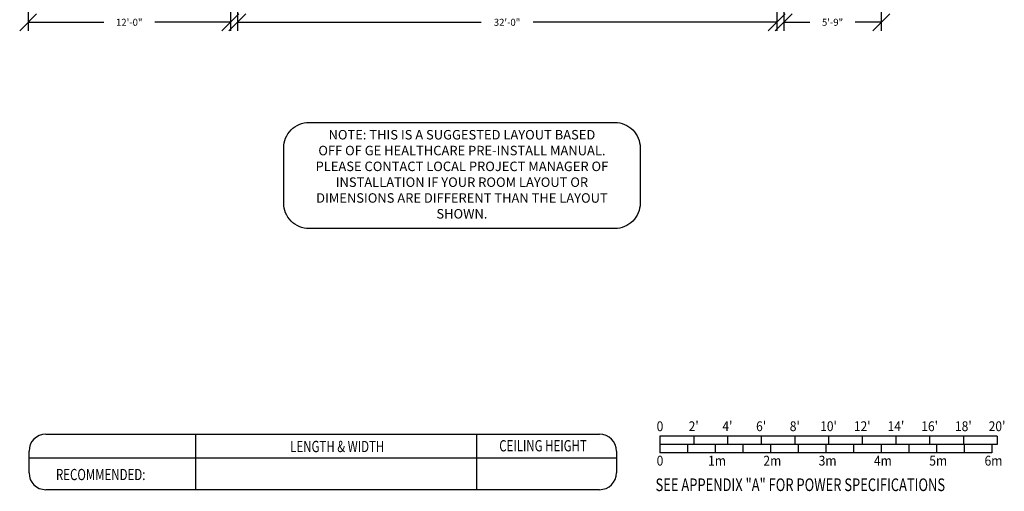
# Model space of a CAD drawing. Extents: x 36 to 1317, y -1118 to -81.
# Drawn here: x 966 to 1316, y -1118 to -950 of the extents above; entities that cross this region are included whole.
import ezdxf
from ezdxf.enums import TextEntityAlignment as Align

# ---------------------------------------------------------------- set-up
doc = ezdxf.new("R2010")
doc.units = 0
doc.header["$LTSCALE"] = 20
doc.header["$MEASUREMENT"] = 0
doc.layers.add('1EH', color=3, linetype='CONTINUOUS')
doc.layers.add('BORDER', color=3, linetype='CONTINUOUS')
doc.styles.add('DMT', font='romans8.shx', dxfattribs={"width": 0.9, "height": 4.5})
doc.styles.add('RMT', font='romand.shx', dxfattribs={"width": 0.9, "height": 6})
doc.styles.add('ROMANS', font='romans', dxfattribs={"width": 0.5, "height": 9})
doc.styles.get("Standard").update_dxf_attribs({"font": 'romans.shx'})
doc.dimstyles.new('ISS', dxfattribs={"dimtxt": 4, "dimasz": 6, "dimexe": 3, "dimexo": 3, "dimgap": 3, "dimtad": 0, "dimtoh": 1, "dimdec": 0, "dimzin": 1, "dimdsep": 46, "dimlunit": 4, "dimtxsty": 'DMT', "dimtsz": 2.5, "dimcen": 0.09, "dimclrd": 1, "dimclre": 1, "dimclrt": 3, "dimadec": 0, "dimazin": 0, "dimtfac": 1, "dimtdec": 0, "dimtofl": 0, "dimtmove": 2, "dimatfit": 3, "dimfxl": 1, "dimtolj": 1, "dimtzin": 1, "dimarcsym": 0})

# ---------------------------------------------------------------- blocks, each defined once
blk = doc.blocks.new('typbrdn')
at = {"layer": 'BORDER', "color": 6}
for p, q in [((975.08, -1097.25), (1172.21, -1097.25)), ((969.08, -1110.98), (969.08, -1103.25)), ((1178.21, -1103.25), (1178.21, -1110.98)), ((969.08, -1105.65), (1178.21, -1105.65)), ((1172.21, -1116.98), (975.08, -1116.98))]:
    blk.add_line(p, q, dxfattribs=at)
at = {"layer": 'BORDER', "color": 1}
for p, q in [((1028.51, -1116.98), (1028.51, -1097.25)), ((1128.49, -1116.98), (1128.49, -1097.25))]:
    blk.add_line(p, q, dxfattribs=at)
at = {"layer": 'BORDER', "color": 6}
for centre, start, end in [((975.08, -1103.25), 90, 180), ((1172.21, -1103.25), 0, 90), ((975.08, -1110.98), 180, 270), ((1172.21, -1110.98), 270, 0)]:
    blk.add_arc(centre, 6, start, end, dxfattribs=at)
at = {"layer": 'BORDER', "color": 3, "width": 0.75}
for s, p in [('LENGTH & WIDTH', (1078.82, -1103.62)), ('CEILING HEIGHT', (1152.08, -1103.35))]:
    blk.add_text(s, height=4, dxfattribs=at).set_placement(p, align=Align.CENTER)
at = {"layer": 'BORDER', "color": 3, "style": 'RMT', "width": 0.75}
blk.add_text('SEE APPENDIX "A" FOR POWER SPECIFICATIONS', height=4.5, dxfattribs=at).set_placement((1192.13, -1115.23), align=Align.MIDDLE_LEFT)
blk = doc.blocks.new('TYPSCAL8')
at = {"layer": 'BORDER', "color": 3}
for p, q in [((1313.72, -1082.04), (1193.72, -1082.04)), ((1193.72, -1082.04), (1193.72, -1088.04)), ((1205.72, -1082.04), (1205.72, -1085.04)), ((1217.72, -1082.04), (1217.72, -1085.04)), ((1229.72, -1082.04), (1229.72, -1085.04)), ((1241.72, -1082.04), (1241.72, -1085.04)), ((1253.72, -1082.04), (1253.72, -1085.04)), ((1265.72, -1082.04), (1265.72, -1085.04)), ((1277.72, -1082.04), (1277.72, -1085.04)), ((1289.72, -1082.04), (1289.72, -1085.04)), ((1301.72, -1082.04), (1301.72, -1085.04)), ((1313.72, -1082.04), (1313.72, -1085.04)), ((1313.72, -1085.04), (1193.72, -1085.04)), ((1203.56, -1085.04), (1203.56, -1088.04)), ((1213.4, -1085.04), (1213.4, -1088.04)), ((1223.25, -1085.04), (1223.25, -1088.04)), ((1233.09, -1085.04), (1233.09, -1088.04)), ((1242.93, -1085.04), (1242.93, -1088.04)), ((1252.77, -1085.04), (1252.77, -1088.04)), ((1262.62, -1085.04), (1262.62, -1088.04)), ((1272.46, -1085.04), (1272.46, -1088.04)), ((1282.3, -1085.04), (1282.3, -1088.04)), ((1292.14, -1085.04), (1292.14, -1088.04)), ((1301.99, -1085.04), (1301.99, -1088.04)), ((1311.83, -1085.04), (1311.83, -1088.04)), ((1311.83, -1088.04), (1193.72, -1088.04))]:
    blk.add_line(p, q, dxfattribs=at)
at = {"layer": 'BORDER', "color": 3, "style": 'ROMANS', "width": 0.9}
for s, p in [('0', (1193.72, -1080.3)), ("2'", (1205.72, -1080.3)), ("4'", (1217.72, -1080.3)), ("6'", (1229.72, -1080.3)), ("8'", (1241.72, -1080.3)), ("10'", (1253.72, -1080.3)), ("12'", (1265.72, -1080.3)), ("14'", (1277.72, -1080.3)), ("16'", (1289.72, -1080.3)), ("18'", (1301.72, -1080.3)), ("20'", (1313.72, -1080.3)), ('0', (1193.72, -1092.55)), ('1m', (1214.03, -1092.55)), ('2m', (1233.71, -1092.55)), ('3m', (1253.4, -1092.55)), ('4m', (1273.08, -1092.55)), ('5m', (1292.77, -1092.55)), ('6m', (1312.45, -1092.55))]:
    blk.add_text(s, height=3.5, dxfattribs=at).set_placement(p, align=Align.CENTER)
blk = doc.blocks.new('suggestd')
at = {"layer": '1EH', "color": 4}
blk.add_lwpolyline([(-72.6, 25.15), (72.6, 25.15, -0.414214), (84.6, 13.15), (84.6, -13.15, -0.414214), (72.6, -25.15), (-72.6, -25.15, -0.414214), (-84.6, -13.15), (-84.6, 13.15, -0.414214)], format="xyb", close=True, dxfattribs=at)
at = {"layer": '1EH', "insert": (0, 0), "char_height": 4.5, "width": 169.1945, "attachment_point": 5, "style": 'DMT'}
blk.add_mtext('NOTE: THIS IS A SUGGESTED LAYOUT BASED \\POFF OF GE HEALTHCARE PRE-INSTALL MANUAL. \\PPLEASE CONTACT LOCAL PROJECT MANAGER OF\\PINSTALLATION IF YOUR ROOM LAYOUT OR \\PDIMENSIONS ARE DIFFERENT THAN THE LAYOUT \\PSHOWN. ', dxfattribs=at)
blk = doc.blocks.new('layout note')
at = {"layer": '1EH', "xscale": 0.75, "yscale": 0.75, "zscale": 0.75}
blk.add_blockref('suggestd', (0, 0), dxfattribs=at)
blk = doc.blocks.new('*D124')
at = {"layer": '1EH', "color": 1, "lineweight": -2, "transparency": 16777216}
for p, q in [((1043.26, -921.68), (1043.26, -953.69)), ((1235.26, -921.68), (1235.26, -953.69)), ((1040.26, -953.69), (1046.26, -947.69)), ((1232.26, -953.69), (1238.26, -947.69)), ((1043.26, -950.69), (1130.01, -950.69)), ((1235.26, -950.69), (1148.51, -950.69))]:
    blk.add_line(p, q, dxfattribs=at)
at = {"layer": '1EH', "color": 3, "transparency": 16777216, "insert": (1139.26, -950.69), "char_height": 2.5, "attachment_point": 5}
blk.add_mtext('\\A1;32\'-0"', dxfattribs=at)
blk = doc.blocks.new('*D128')
at = {"layer": '1EH', "color": 1, "lineweight": -2, "transparency": 16777216}
for p, q in [((1237.76, -921.68), (1237.76, -953.69)), ((1272.51, -921.68), (1272.51, -953.69)), ((1234.76, -953.69), (1240.76, -947.69)), ((1269.51, -953.69), (1275.51, -947.69)), ((1237.76, -950.69), (1247.08, -950.69)), ((1272.51, -950.69), (1263.2, -950.69))]:
    blk.add_line(p, q, dxfattribs=at)
at = {"layer": '1EH', "color": 3, "transparency": 16777216, "insert": (1255.14, -950.69), "char_height": 2.5, "attachment_point": 5}
blk.add_mtext('\\A1;5\'-9"', dxfattribs=at)
blk = doc.blocks.new('*D129')
at = {"layer": '1EH', "color": 1, "lineweight": -2, "transparency": 16777216}
for p, q in [((968.76, -921.68), (968.76, -953.69)), ((1040.76, -921.68), (1040.76, -953.69)), ((965.76, -953.69), (971.76, -947.69)), ((1037.76, -953.69), (1043.76, -947.69)), ((968.76, -950.69), (995.69, -950.69)), ((1040.76, -950.69), (1013.83, -950.69))]:
    blk.add_line(p, q, dxfattribs=at)
at = {"layer": '1EH', "color": 3, "transparency": 16777216, "insert": (1004.76, -950.69), "char_height": 2.5, "attachment_point": 5}
blk.add_mtext('\\A1;12\'-0"', dxfattribs=at)

msp = doc.modelspace()

# ---------------------------------------------------------------- block references
at = {"layer": '1EH'}
for name, p in [('layout note', (1123.2, -1005.19)), ('TYPSCAL8', (-0.01, -15.86))]:
    msp.add_blockref(name, p, dxfattribs=at)
at = {"layer": 'BORDER'}
msp.add_blockref('typbrdn', (0, 0), dxfattribs=at)

# ---------------------------------------------------------------- texts
at = {"layer": '1EH', "color": 3, "width": 0.75}
msp.add_text('RECOMMENDED:', height=4, dxfattribs=at).set_placement((994.6, -1111.59), align=Align.MIDDLE_CENTER)

# ---------------------------------------------------------------- dimensions: what is measured, and where the dimension line sits
at = {"layer": '1EH'}
for base, p1, p2, picture, middle in [((1040.76, -950.69), (968.76, -918.68), (1040.76, -918.68), '*D129', (1004.76, -950.69)), ((1043.26, -950.69), (1235.26, -918.68), (1043.26, -918.68), '*D124', (1139.26, -950.69)), ((1237.76102, -950.69032), (1272.51101, -918.67955, 0), (1237.76102, -918.67955), '*D128', (1255.13602, -950.69032))]:
    dim = msp.add_linear_dim(base=base, p1=p1, p2=p2, dimstyle='ISS', override={"dimtxt": 2.5, "dimasz": 3, "dimlfac": 2, "dimtxsty": 'Standard', "dimtsz": 3, "dimcen": 0, "dimtp": 1, "dimtdec": 4, "dimtmove": 0, "dimfxl": 0, "dimtzin": 0}, dxfattribs=at)
    dim.commit()
    dim.dimension.update_dxf_attribs({"geometry": picture, "text_midpoint": middle})

doc.saveas('drawing.dxf')
